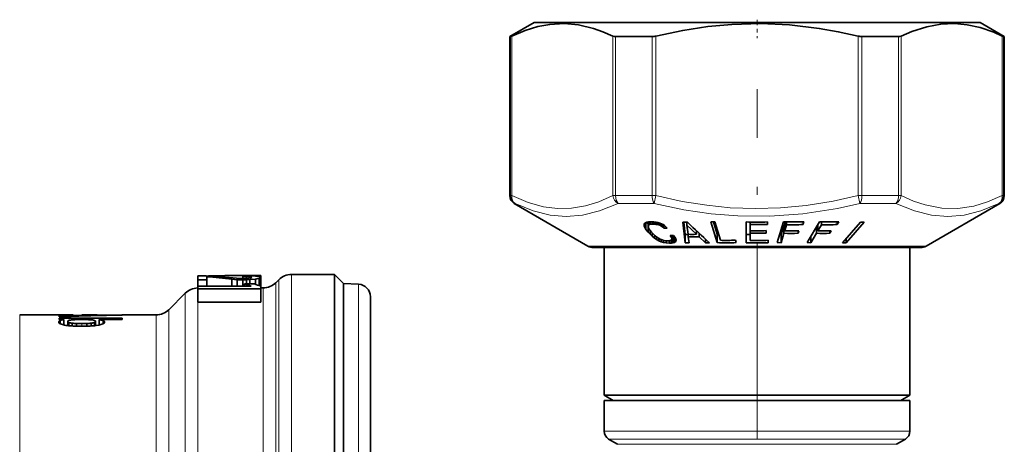
# Model space of a CAD drawing. Extents: x 0 to 420, y 0 to 297.
# Drawn here: x 253 to 280, y 114 to 126 of the extents above; entities that cross this region are included whole.
import ezdxf

# ---------------------------------------------------------------- set-up
doc = ezdxf.new("R2010")
doc.units = 0
doc.linetypes.add('DASHDOT', pattern=[18.5, 12, -3, 0.5, -3])

msp = doc.modelspace()

# ---------------------------------------------------------------- linework, layer by layer
at = {"color": 7, "linetype": 'DASHDOT', "lineweight": 13, "ltscale": 0.012737}
msp.add_line((273.364105, 126.250137), (273.364105, 125.740662), dxfattribs=at)
at = {"color": 7, "lineweight": 35}
for p, q in [((267.164093, 126.173012), (266.489105, 125.783295)), ((267.164093, 126.173012), (278.805115, 126.173012)), ((278.805115, 126.173012), (279.564117, 126.173012)), ((279.564117, 126.173012), (280.239105, 125.783295)), ((266.489105, 125.783295), (266.514343, 125.783295)), ((266.489105, 125.783295), (266.489105, 121.363281)), ((269.429382, 125.783295), (270.068054, 125.783295)), ((270.068054, 125.783295), (270.449066, 125.783295)), ((276.279144, 125.783295), (277.298828, 125.783295)), ((280.213867, 125.783295), (280.239105, 125.783295)), ((280.239105, 125.783295), (280.239105, 121.363281)), ((268.664093, 119.963203), (266.614105, 121.146774)), ((278.064117, 119.963203), (280.114105, 121.146774)), ((270.225555, 120.558136), (270.235931, 120.586853)), ((270.229095, 120.521263), (270.225555, 120.558136)), ((270.229095, 120.567955), (270.229095, 120.521263)), ((270.245941, 120.477844), (270.229095, 120.521263)), ((270.235931, 120.586853), (270.259949, 120.609772)), ((270.245941, 120.59639), (270.245941, 120.477844)), ((270.276581, 120.427231), (270.245941, 120.477844)), ((270.259949, 120.609772), (270.297791, 120.6259)), ((270.276581, 120.616821), (270.276581, 120.427231)), ((270.297791, 120.6259), (270.347656, 120.635406)), ((270.33902, 120.579582), (270.301788, 120.626465)), ((270.341736, 120.57666), (270.33902, 120.579582)), ((270.33902, 120.579582), (270.33902, 120.348648)), ((270.341736, 120.634247), (270.341736, 120.49884)), ((270.341736, 120.49884), (270.344849, 120.523544)), ((270.350555, 120.468246), (270.341736, 120.49884)), ((270.344849, 120.634857), (270.344849, 120.523544)), ((270.344849, 120.523544), (270.356781, 120.54306)), ((270.347656, 120.635406), (270.413086, 120.638412)), ((270.36731, 120.432404), (270.350555, 120.468246)), ((270.356781, 120.635788), (270.356781, 120.54306)), ((270.356781, 120.54306), (270.378784, 120.557968)), ((270.378784, 120.636757), (270.378784, 120.557968)), ((270.378784, 120.557968), (270.412354, 120.56665)), ((270.412354, 120.638374), (270.412354, 120.56665)), ((270.412354, 120.56665), (270.471588, 120.570862)), ((270.494537, 120.634598), (270.413086, 120.638412)), ((270.471588, 120.635597), (270.471588, 120.570862)), ((270.513794, 120.569153), (270.471588, 120.570862)), ((270.552124, 120.627686), (270.494537, 120.634598)), ((270.513794, 120.632248), (270.513794, 120.569153)), ((270.55365, 120.565323), (270.513794, 120.569153)), ((270.560425, 120.625992), (270.552124, 120.627686)), ((270.55365, 120.627365), (270.55365, 120.565323)), ((270.589478, 120.55928), (270.55365, 120.565323)), ((270.605408, 120.616913), (270.560425, 120.625992)), ((270.589478, 120.620102), (270.589478, 120.55928)), ((270.62265, 120.551056), (270.589478, 120.55928)), ((270.65802, 120.601059), (270.605408, 120.616913)), ((270.625183, 120.55043), (270.62265, 120.551056)), ((270.625183, 120.610931), (270.625183, 120.55043)), ((270.658203, 120.538712), (270.625183, 120.55043)), ((270.706696, 120.581741), (270.65802, 120.601059)), ((270.658203, 120.60099), (270.658203, 120.538712)), ((270.688873, 120.524651), (270.658203, 120.538712)), ((270.688873, 120.588791), (270.688873, 120.524651)), ((270.716003, 120.507614), (270.688873, 120.524651)), ((270.751953, 120.558289), (270.706696, 120.581741)), ((270.716003, 120.576904), (270.716003, 120.507614)), ((270.741669, 120.488205), (270.716003, 120.507614)), ((270.741669, 120.563614), (270.741669, 120.488205)), ((270.772491, 120.457733), (270.741669, 120.488205)), ((270.793762, 120.53064), (270.751953, 120.558289)), ((270.772491, 120.544693), (270.772491, 120.457733)), ((270.772491, 120.457733), (270.867767, 120.4608)), ((270.831421, 120.497528), (270.793762, 120.53064)), ((270.867767, 120.4608), (270.831421, 120.497528)), ((271.427185, 120.62529), (271.298431, 120.625305)), ((271.369843, 120.055359), (271.298431, 120.625305)), ((271.369843, 120.286293), (271.327209, 120.625168)), ((271.408173, 120.625168), (271.408173, 120.547699)), ((271.446503, 120.288757), (271.408173, 120.547699)), ((271.677673, 120.288696), (271.408173, 120.547699)), ((272.191589, 120.631927), (272.084259, 120.634209)), ((272.257904, 120.057587), (272.084259, 120.634209)), ((272.257904, 120.288521), (272.154266, 120.632584)), ((272.34494, 120.122345), (272.191589, 120.631927)), ((273.066132, 120.055237), (273.066132, 120.631683)), ((273.176147, 120.629051), (273.176147, 120.562119)), ((273.176147, 120.389008), (273.176147, 120.562119)), ((273.655151, 120.564598), (273.655151, 120.631485)), ((273.926056, 120.060013), (274.099701, 120.636536)), ((274.034393, 120.287933), (274.112518, 120.547585)), ((274.112518, 120.547585), (274.132843, 120.547211)), ((274.112518, 120.547585), (274.112518, 120.31665)), ((274.132843, 120.615097), (274.138977, 120.63546)), ((274.132843, 120.615097), (274.132843, 120.384155)), ((274.132843, 120.384155), (274.184753, 120.556702)), ((274.184753, 120.634468), (274.184753, 120.556702)), ((274.643677, 120.559372), (274.666962, 120.636635)), ((274.643677, 120.635986), (274.643677, 120.559372)), ((274.757141, 120.060013), (275.099152, 120.636536)), ((275.014404, 120.493652), (275.014404, 120.31665)), ((275.046051, 120.546997), (275.054443, 120.546867)), ((275.054413, 120.561127), (275.054413, 120.384155)), ((275.054413, 120.384155), (275.156677, 120.556702)), ((275.156677, 120.634995), (275.156677, 120.556702)), ((275.594574, 120.559372), (275.640411, 120.636635)), ((275.594574, 120.635361), (275.594574, 120.559372)), ((275.744537, 120.053528), (276.244537, 120.630844)), ((275.839813, 120.053528), (276.339813, 120.630844)), ((276.339813, 120.630844), (276.244537, 120.630844)), ((270.33902, 120.348648), (270.276581, 120.427231)), ((270.394501, 120.288597), (270.33902, 120.348648)), ((270.39502, 120.391739), (270.36731, 120.432404)), ((270.394501, 120.392517), (270.394501, 120.288597)), ((270.45224, 120.234489), (270.394501, 120.288597)), ((270.433441, 120.344559), (270.39502, 120.391739)), ((270.490753, 120.283295), (270.433441, 120.344559)), ((270.45224, 120.32444), (270.45224, 120.234489)), ((270.512299, 120.18634), (270.45224, 120.234489)), ((270.535156, 120.243713), (270.490753, 120.283295)), ((270.512299, 120.264084), (270.512299, 120.18634)), ((270.573639, 120.14537), (270.512299, 120.18634)), ((270.58075, 120.20858), (270.535156, 120.243713)), ((270.573639, 120.214043), (270.573639, 120.14537)), ((270.627014, 120.178497), (270.58075, 120.20858)), ((270.673492, 120.154099), (270.627014, 120.178497)), ((270.94751, 120.255829), (271.042755, 120.259094)), ((270.970398, 120.226334), (270.94751, 120.255829)), ((270.970398, 120.256485), (270.970398, 120.226334)), ((270.985962, 120.200188), (270.970398, 120.226334)), ((270.985962, 120.256989), (270.985962, 120.200188)), ((270.995087, 120.177422), (270.985962, 120.200188)), ((270.995087, 120.257294), (270.995087, 120.177422)), ((270.995117, 120.15799), (270.995087, 120.177422)), ((270.995117, 120.257294), (270.995117, 120.15799)), ((271.033661, 120.258728), (271.033661, 120.052544)), ((271.08606, 120.202988), (271.042755, 120.259094)), ((271.070435, 120.223244), (271.070435, 120.064972)), ((271.104584, 120.166153), (271.08606, 120.202988)), ((271.094391, 120.186401), (271.094391, 120.083275)), ((271.447662, 120.283173), (271.369843, 120.286293)), ((271.369843, 120.286293), (271.369843, 120.055359)), ((271.447632, 120.288742), (271.447632, 120.222473)), ((271.473206, 120.051392), (271.447632, 120.222473)), ((271.677673, 120.390823), (271.677673, 120.288696)), ((271.756805, 120.317108), (271.756805, 120.222404)), ((271.935516, 120.051254), (271.756805, 120.222404)), ((272.257904, 120.288521), (272.295258, 120.287407)), ((272.257904, 120.288521), (272.257904, 120.057587)), ((273.066132, 120.286179), (273.1763, 120.282997)), ((273.176147, 120.389008), (273.176147, 120.321503)), ((273.176147, 120.11956), (273.176147, 120.321503)), ((273.615143, 120.322998), (273.615143, 120.390472)), ((274.034393, 120.287933), (273.994995, 120.288864)), ((274.034393, 120.056992), (274.112518, 120.31665)), ((274.034393, 120.287933), (274.034393, 120.056992)), ((274.503479, 120.317612), (274.523804, 120.385101)), ((274.503479, 120.384644), (274.503479, 120.317612)), ((274.860504, 120.056992), (275.014404, 120.31665)), ((274.860504, 120.234215), (274.860504, 120.056992)), ((275.387451, 120.317612), (275.42749, 120.385101)), ((275.387451, 120.384201), (275.387451, 120.317612)), ((268.814117, 119.923012), (271.182709, 119.923012)), ((269.114105, 115.817352), (269.114105, 119.923012)), ((270.63678, 120.111076), (270.573639, 120.14537)), ((270.63678, 120.173363), (270.63678, 120.111076)), ((270.701355, 120.083046), (270.63678, 120.111076)), ((270.722412, 120.134827), (270.673492, 120.154099)), ((270.701355, 120.143097), (270.701355, 120.083046)), ((270.768097, 120.062531), (270.701355, 120.083046)), ((270.770294, 120.120834), (270.722412, 120.134827)), ((270.768097, 120.121475), (270.768097, 120.062531)), ((270.836243, 120.04863), (270.768097, 120.062531)), ((270.819733, 120.112183), (270.770294, 120.120834)), ((270.871094, 120.109558), (270.819733, 120.112183)), ((270.836243, 120.111298), (270.836243, 120.04863)), ((270.930084, 120.041435), (270.836243, 120.04863)), ((270.871094, 120.109558), (270.921906, 120.111954)), ((270.921906, 120.111954), (270.950684, 120.118011)), ((270.930084, 120.113655), (270.930084, 120.041435)), ((270.930084, 120.041435), (270.987335, 120.044449)), ((270.950684, 120.118011), (270.973358, 120.128235)), ((270.988831, 120.140816), (270.973602, 120.128433)), ((270.987335, 120.139587), (270.987335, 120.044449)), ((270.987335, 120.044449), (271.033661, 120.052544)), ((270.988831, 120.140816), (270.995117, 120.15799)), ((271.033661, 120.052544), (271.03598, 120.053314)), ((271.03598, 120.053314), (271.070435, 120.064972)), ((271.070435, 120.064972), (271.094391, 120.083275)), ((271.094391, 120.083275), (271.109192, 120.106239)), ((271.112152, 120.133682), (271.104584, 120.166153)), ((271.109192, 120.146446), (271.109192, 120.106239)), ((271.109192, 120.106239), (271.112152, 120.133682)), ((271.182709, 119.923012), (277.357117, 119.923012)), ((271.473206, 120.051392), (271.369843, 120.055359)), ((271.935516, 120.151382), (271.935516, 120.051254)), ((271.935516, 120.051254), (272.039825, 120.055199)), ((272.783783, 120.057587), (272.763458, 120.125031)), ((273.669159, 120.055489), (273.669159, 120.12291)), ((274.034393, 120.056992), (273.926056, 120.060013)), ((274.860504, 120.056992), (274.757141, 120.060013)), ((275.839813, 120.053528), (275.744537, 120.053528)), ((275.839813, 120.163521), (275.839813, 120.053528)), ((277.357117, 119.923012), (277.914093, 119.923012)), ((277.614105, 115.817352), (277.614105, 119.923012)), ((257.814117, 119.022995), (257.814117, 119.135468)), ((258.048035, 119.135468), (257.814117, 119.135468)), ((258.062622, 119.111351), (258.062622, 119.022995)), ((259.064209, 119.118263), (259.064209, 119.135468)), ((259.165527, 119.134987), (259.064209, 119.135468)), ((259.064209, 119.062393), (259.064209, 119.118263)), ((259.168884, 119.116211), (259.064209, 119.118263)), ((259.25946, 119.133278), (259.165527, 119.134987)), ((259.168884, 119.065536), (259.168884, 119.116211)), ((259.247711, 119.111191), (259.168884, 119.116211)), ((259.247711, 119.073059), (259.247711, 119.111191)), ((259.299042, 119.103432), (259.247711, 119.111191)), ((259.420807, 119.126457), (259.25946, 119.133278)), ((259.293823, 119.081055), (259.316101, 119.093094)), ((259.299042, 119.083977), (259.299042, 119.103432)), ((259.316101, 119.093094), (259.299042, 119.103432)), ((259.313751, 119.131126), (259.313751, 119.147919)), ((259.564514, 119.147919), (259.313751, 119.147919)), ((259.525757, 119.114082), (259.420807, 119.126457)), ((259.555267, 119.105431), (259.525757, 119.114082)), ((259.525757, 119.070137), (259.555084, 119.082901)), ((259.555084, 119.082901), (259.564697, 119.095383)), ((259.555084, 118.849678), (259.555084, 119.082901)), ((259.564697, 119.095383), (259.555267, 119.105431)), ((259.564514, 119.095581), (259.564514, 119.147919)), ((259.564697, 118.743103), (259.564697, 119.095383)), ((260.421204, 119.173012), (261.614105, 119.173012)), ((261.614105, 106.597893), (261.614105, 119.173012)), ((261.864105, 118.923012), (261.614105, 119.173012)), ((257.814117, 118.846146), (257.814117, 119.022995)), ((257.814117, 119.022995), (258.062622, 119.022995)), ((257.814117, 118.773186), (257.814117, 118.846146)), ((257.814117, 118.846146), (259.299011, 118.846146)), ((258.062622, 118.846146), (258.062622, 119.022995)), ((258.762054, 118.846146), (258.762054, 119.040527)), ((258.906555, 119.027145), (258.762054, 119.040527)), ((258.988647, 119.064072), (258.896057, 119.071213)), ((258.906555, 118.846146), (258.906555, 119.027145)), ((259.067871, 119.022934), (258.906555, 119.027145)), ((259.069427, 119.062286), (258.988647, 119.064072)), ((259.067871, 119.022934), (259.166321, 119.024551)), ((259.067871, 118.846146), (259.067871, 119.022934)), ((259.069427, 119.062286), (259.159637, 119.064751)), ((259.117126, 118.846146), (259.117126, 118.910233)), ((259.117126, 118.910233), (259.382599, 118.910233)), ((259.159637, 119.064751), (259.237396, 119.071198)), ((259.166321, 119.024551), (259.259644, 119.029556)), ((259.166321, 118.910233), (259.166321, 119.024551)), ((259.237396, 119.071198), (259.293823, 119.081055)), ((259.259644, 119.029556), (259.418396, 119.046959)), ((259.259644, 118.910233), (259.259644, 119.029556)), ((259.418396, 119.046959), (259.525757, 119.070137)), ((259.418396, 118.898239), (259.418396, 119.046959)), ((259.525757, 118.860474), (259.525757, 119.070137)), ((259.564514, 118.846146), (259.564514, 118.773186)), ((259.985565, 118.944458), (260.067657, 119.026566)), ((261.864105, 106.717751), (261.864105, 118.923012)), ((261.864105, 118.923012), (261.864105, 116.342369)), ((262.287323, 118.900833), (261.864105, 118.923012)), ((257.010559, 118.194458), (257.467651, 118.651566)), ((257.814117, 118.406189), (257.814117, 118.773186)), ((259.564514, 118.773186), (257.814117, 118.773186)), ((259.564514, 118.406242), (259.564514, 118.773186)), ((259.564697, 118.798012), (259.631989, 118.798012)), ((262.614105, 118.556473), (262.614105, 116.090485)), ((257.821198, 118.406242), (257.814117, 118.406189)), ((259.564514, 118.406242), (257.821198, 118.406242)), ((252.864105, 118.048012), (254.35498, 118.048012)), ((253.964111, 118.024956), (254.35498, 118.034424)), ((253.964111, 117.997345), (253.964111, 118.024956)), ((254.35498, 118.034424), (254.35498, 118.048012)), ((254.35498, 118.012695), (254.35498, 118.034424)), ((254.354996, 118.031738), (254.591019, 118.036949)), ((254.591003, 118.048012), (254.591003, 118.038666)), ((254.591003, 118.048012), (255.014114, 118.048012)), ((254.591003, 118.02063), (254.591003, 118.038666)), ((255.014114, 118.048012), (255.355591, 118.04715)), ((255.355591, 118.039383), (255.355591, 118.047066)), ((255.355606, 118.046936), (255.700928, 118.048012)), ((255.700928, 118.048012), (255.714523, 118.048012)), ((255.700928, 118.048012), (256.656982, 118.048012)), ((255.714523, 118.048012), (255.714523, 118.04454)), ((253.964111, 117.920822), (253.964111, 117.963547)), ((253.964111, 117.963547), (255.714523, 117.963547)), ((254.094391, 117.920822), (253.964111, 117.920822)), ((253.988678, 117.806168), (253.988678, 117.892532)), ((254.094391, 117.769852), (254.094391, 117.920822)), ((254.200089, 117.751205), (254.200089, 117.870216)), ((254.232071, 117.74826), (254.232071, 117.838043)), ((254.320572, 117.74324), (254.320572, 117.819656)), ((254.588531, 117.740128), (254.396805, 117.741577)), ((254.588531, 117.81015), (254.445953, 117.812057)), ((254.445953, 117.740837), (254.445953, 117.812057)), ((254.450882, 117.919899), (254.588531, 117.920822)), ((254.723755, 117.919899), (254.588531, 117.920822)), ((254.588531, 117.81015), (254.728653, 117.812057)), ((254.588531, 117.740128), (254.777847, 117.741577)), ((254.728653, 117.740829), (254.728653, 117.812057)), ((254.854065, 117.743271), (254.854065, 117.819656)), ((254.940109, 117.748169), (254.940109, 117.838043)), ((254.974548, 117.751373), (254.974548, 117.870216)), ((254.994202, 117.753891), (255.063019, 117.76593)), ((255.077789, 117.769272), (255.077789, 117.920822)), ((255.714523, 117.920822), (255.077789, 117.920822)), ((255.183502, 117.806046), (255.183502, 117.891495)), ((255.714523, 117.920822), (255.714523, 117.963547)), ((261.864105, 116.342369), (261.864105, 102.423012)), ((262.614105, 116.090485), (262.614105, 102.789551)), ((275.401672, 115.817352), (269.114105, 115.817352)), ((269.364105, 115.673012), (269.114105, 115.817352)), ((277.614105, 115.817352), (275.401672, 115.817352)), ((277.364105, 115.673012), (277.614105, 115.817352)), ((277.093842, 115.673012), (269.114105, 115.673012)), ((269.114105, 115.673012), (269.114105, 114.817352)), ((275.281799, 115.673012), (269.364105, 115.673012)), ((277.364105, 115.673012), (275.281799, 115.673012)), ((277.614105, 115.673012), (277.093842, 115.673012)), ((277.614105, 115.673012), (277.614105, 114.817352)), ((269.489105, 114.456505), (269.239105, 114.600845)), ((277.239105, 114.456505), (277.489105, 114.600845))]:
    msp.add_line(p, q, dxfattribs=at)
at = {"color": 7, "lineweight": 13}
for p, q in [((266.514343, 121.363281), (266.514343, 125.783295)), ((266.546936, 121.363281), (266.546936, 125.796448)), ((269.355957, 121.363281), (269.355957, 125.796448)), ((269.429382, 121.363281), (269.429382, 125.783295)), ((270.449066, 121.363281), (270.449066, 125.783295)), ((270.555084, 121.363281), (270.555084, 125.796448)), ((276.173126, 121.363281), (276.173126, 125.796448)), ((276.279144, 121.363281), (276.279144, 125.783295)), ((277.298828, 121.363281), (277.298828, 125.783295)), ((277.372253, 121.363281), (277.372253, 125.796448)), ((280.181274, 121.363281), (280.181274, 125.796448)), ((280.213867, 121.363281), (280.213867, 125.783295)), ((266.514343, 121.363281), (266.489105, 121.363281)), ((266.546936, 121.363281), (266.514343, 121.363281)), ((269.429382, 121.363281), (269.355957, 121.363281)), ((269.429382, 121.363281), (270.068054, 121.363281)), ((270.449066, 121.363281), (270.068054, 121.363281)), ((270.555084, 121.363281), (270.449066, 121.363281)), ((270.555084, 121.363281), (270.502075, 121.146774)), ((276.279144, 121.363281), (276.173126, 121.363281)), ((276.226135, 121.146774), (276.173126, 121.363281)), ((277.298828, 121.363281), (276.279144, 121.363281)), ((277.372253, 121.363281), (277.298828, 121.363281)), ((280.213867, 121.363281), (280.181274, 121.363281)), ((280.239105, 121.363281), (280.213867, 121.363281)), ((266.638885, 121.146774), (266.614105, 121.146774)), ((269.500916, 121.146774), (270.127991, 121.146774)), ((270.502075, 121.146774), (270.127991, 121.146774)), ((277.227295, 121.146774), (276.226135, 121.146774)), ((280.114105, 121.146774), (280.089325, 121.146774)), ((268.664093, 119.963203), (271.110809, 119.963203)), ((271.110809, 119.963203), (278.064117, 119.963203)), ((260.421204, 106.597893), (260.421204, 119.173012)), ((259.985565, 106.707466), (259.985565, 118.944458)), ((260.067657, 106.668106), (260.067657, 119.026566)), ((262.287323, 118.900833), (262.287323, 116.327133)), ((257.467651, 106.847885), (257.467651, 118.651566)), ((259.631989, 106.777679), (259.631989, 118.798012)), ((257.821198, 106.777679), (257.821198, 118.406242)), ((252.864105, 107.137253), (252.864105, 118.048012)), ((256.656982, 107.137253), (256.656982, 118.048012)), ((257.010559, 107.067039), (257.010559, 118.194458)), ((254.588531, 117.740128), (254.588531, 117.81015)), ((262.287323, 116.327133), (262.287323, 102.44519)), ((269.114105, 114.817352), (277.093842, 114.817352)), ((277.614105, 114.817352), (277.093842, 114.817352)), ((269.239105, 114.600845), (276.984131, 114.600845)), ((269.489105, 114.456505), (276.76474, 114.456505)), ((276.76474, 114.456505), (277.239105, 114.456505)), ((277.489105, 114.600845), (276.984131, 114.600845))]:
    msp.add_line(p, q, dxfattribs=at)
at = {"color": 7, "linetype": 'DASHDOT', "lineweight": 13, "ltscale": 0.452041}
msp.add_line((273.364105, 106.240341), (273.364105, 124.321999), dxfattribs=at)
at = {"color": 7, "lineweight": 35}
for points in [[(266.546936, 125.796448), (266.919281, 125.952415), (267.267761, 126.058792), (267.601257, 126.121559), (268.000732, 126.143692), (268.401642, 126.106888), (268.817291, 126.008202), (269.079498, 125.916245), (269.355957, 125.796448)], [(270.555084, 125.796448), (271.299805, 125.952415), (271.996735, 126.058792), (272.663757, 126.121559), (273.462677, 126.143692), (274.264526, 126.106888), (275.095795, 126.008202), (275.620209, 125.916245), (276.173126, 125.796448)], [(278.850525, 126.143143), (278.470398, 126.126846), (278.081482, 126.055908), (277.671509, 125.92511), (277.372253, 125.796448)], [(278.850525, 126.143143), (279.202087, 126.11087), (279.564148, 126.031372), (279.946564, 125.899612), (280.181274, 125.796448)], [(253.988678, 117.892532), (253.961517, 117.876114), (253.953735, 117.867142), (253.949371, 117.852737)], [(253.993591, 117.803703), (253.962891, 117.824203), (253.954193, 117.835327), (253.949371, 117.852737)], [(254.234512, 117.899643), (254.210587, 117.888863), (254.203842, 117.882095), (254.200089, 117.870216)], [(254.232071, 117.838043), (254.209839, 117.85051), (254.203568, 117.85791), (254.200089, 117.870216)], [(254.937668, 117.899643), (254.963272, 117.88887), (254.97052, 117.882111), (254.974548, 117.870216)], [(254.940109, 117.838043), (254.96402, 117.850494), (254.970795, 117.857895), (254.974548, 117.870216)], [(255.178558, 117.803703), (255.210968, 117.824188), (255.220169, 117.835312), (255.225281, 117.852737)], [(255.183502, 117.891495), (255.212387, 117.875763), (255.220642, 117.866997), (255.225281, 117.852737)]]:
    msp.add_lwpolyline(points, dxfattribs=at)
at = {"color": 7, "lineweight": 13}
for points in [[(266.546936, 121.363281), (267.003723, 121.171181), (267.425171, 121.055336), (267.816711, 121.005928), (268.203766, 121.014664), (268.599213, 121.082268), (268.963684, 121.194313), (269.355957, 121.363281)], [(270.555084, 121.363281), (271.287231, 121.204086), (271.969635, 121.094757), (272.620605, 121.028931), (273.318878, 121.002533), (274.015564, 121.022797), (274.729523, 121.091003), (275.481445, 121.211807), (276.173126, 121.363281)], [(277.372253, 121.363281), (277.718872, 121.21151), (278.042908, 121.104568), (278.499115, 121.017242), (278.943085, 121.007759), (279.394409, 121.075089), (279.773071, 121.188461), (280.181274, 121.363281)], [(266.638916, 121.146774), (267.143433, 120.939423), (267.60968, 120.823349), (268.059814, 120.785934), (268.512115, 120.823349), (268.985107, 120.939392), (269.500916, 121.146774)], [(270.502075, 121.146774), (271.326202, 120.973022), (272.093231, 120.859772), (272.826691, 120.79924), (273.724457, 120.791916), (274.63623, 120.859917), (275.601685, 121.010391), (276.226135, 121.146774)], [(277.227295, 121.146774), (277.743347, 120.939301), (278.21637, 120.823303), (278.668823, 120.785934), (279.118744, 120.82338), (279.584808, 120.939423), (280.089325, 121.146774)]]:
    msp.add_lwpolyline(points, dxfattribs=at)
at = {"color": 7, "lineweight": 35}
for centre, radius, start, end in [((266.46756, 125.941071), 0.164754, 286.52008, 298.757362), ((269.421936, 125.95977), 0.176386, 248.003462, 272.416819), ((270.44458, 126.249634), 0.466411, 270.552929, 283.70316), ((276.28363, 126.249634), 0.466411, 256.296835, 269.447066), ((277.306274, 125.95977), 0.176386, 267.583183, 291.996533), ((280.260651, 125.941071), 0.164754, 241.24264, 253.479921), ((266.739105, 121.363281), 0.25, 179.999995, 239.999997), ((279.989105, 121.363281), 0.25, 299.999998, 360), ((327.516357, 180.280762), 81.882648, 226.764825, 227.350404), ((273.364105, 130.769257), 10.141958, 268.316479, 271.644434), ((273.364105, 130.500046), 9.939705, 268.916429, 271.677854), ((274.381561, 130.483414), 9.850916, 268.360431, 271.660171), ((274.358307, 130.180084), 9.624947, 268.966938, 271.699123), ((275.368103, 129.601715), 8.969218, 268.281727, 271.739865), ((275.322266, 129.318604), 8.763459, 268.917358, 271.780689), ((271.56427, 128.337982), 8.050083, 269.161769, 270.807121), ((271.603943, 128.09491), 7.873983, 268.862634, 271.112396), ((273.364105, 129.805557), 9.418427, 268.85646, 271.527317), ((273.364105, 129.535492), 9.215908, 268.831325, 271.560887), ((274.286041, 129.238281), 8.923325, 268.88572, 271.3963), ((274.306366, 129.502274), 9.119764, 268.909722, 271.36622), ((275.179993, 128.439545), 8.124585, 268.832226, 271.463331), ((275.220001, 128.685944), 8.303435, 268.857389, 271.431803), ((268.814117, 120.223007), 0.3, 239.999997, 269.999997), ((272.520844, 128.219482), 8.166138, 268.154801, 271.8452), ((272.500549, 128.482269), 8.36138, 268.933662, 271.802054), ((273.364105, 128.462219), 8.412264, 267.970168, 272.078069), ((273.364105, 128.73085), 8.613345, 268.749526, 272.029479), ((277.914093, 120.223007), 0.3, 269.999997, 299.999998), ((257.474152, 105.933205), 13.214726, 83.823005, 87.511109), ((257.083405, 105.952293), 13.195441, 82.691359, 85.744139), ((259.412109, 64.937172), 54.210838, 90.103937, 91.372522), ((260.421204, 118.673012), 0.5, 90.000003, 135), ((257.57309, 114.237114), 4.92159, 69.470694, 71.716044), ((257.838348, 114.235603), 4.923093, 69.474143, 71.719165), ((259.631989, 119.298012), 0.5, 269.999997, 314.999999), ((262.269287, 118.556473), 0.344828, 0, 86.999999), ((257.821228, 118.298012), 0.500001, 90.814468, 134.999918), ((256.329529, 62.737659), 55.310297, 90.637082, 92.451071), ((255.711365, 50.908131), 67.139878, 90.303611, 90.95614), ((256.656982, 118.548012), 0.5, 269.999997, 314.999999), ((254.169891, 117.421875), 0.504474, 98.604661, 111.057059), ((254.219528, 118.311028), 0.555521, 245.99346, 258.799648), ((254.313492, 118.690033), 0.945901, 257.675345, 261.761369), ((254.324966, 118.905151), 1.160647, 262.722568, 267.110015), ((254.351089, 118.19471), 0.376144, 251.547046, 265.348809), ((254.363312, 117.380295), 0.535186, 94.053877, 103.929736), ((254.409164, 120.095276), 2.353691, 266.523875, 269.699134), ((254.465836, 119.190811), 1.378858, 263.952712, 269.173995), ((254.490814, 115.61776), 2.302466, 90.993727, 94.118122), ((254.688217, 115.782555), 2.137612, 85.748053, 89.047376), ((254.713211, 119.123138), 1.311122, 270.674923, 276.167604), ((254.767975, 119.944962), 2.203357, 270.256526, 273.583463), ((254.816971, 117.428589), 0.486411, 75.628588, 86.497495), ((254.828568, 118.156189), 0.33731, 274.334224, 289.320198), ((254.859604, 118.770004), 1.025041, 272.577117, 277.545635), ((254.967773, 118.258026), 0.501029, 280.953743, 294.888968), ((254.968048, 117.313995), 0.616524, 69.541885, 79.749808), ((269.364105, 114.817352), 0.25, 179.999995, 239.999997), ((277.364105, 114.817352), 0.25, 299.999998, 360)]:
    msp.add_arc(centre, radius, start, end, dxfattribs=at)
at = {"color": 7, "lineweight": 13}
msp.add_arc((277.085938, 121.397507), 0.288207, 299.413989, 353.183589, dxfattribs=at)
for centre, major_axis, ratio, start_param, end_param in [((266.763428, 121.363281), (0, -0.25), 0.996327, 4.71238898, 5.759586532), ((266.763428, 121.363281), (-0.109924, -0.224533), 0.841186, 5.103060274, 6.203915423), ((269.572479, 121.363281), (0.109924, -0.224533), 0.841187, 4.321714775, 5.42257402), ((269.572479, 121.363281), (0, -0.25), 0.572323, 4.71238898, 5.759586532), ((270.555084, 121.363281), (0, -0.25), 0.424004, 4.71238898, 5.759586532), ((276.173126, 121.363281), (0, -0.25), 0.424004, 0.523598776, 1.570796327), ((277.155731, 121.363281), (0, -0.25), 0.572323, 0.523598776, 1.570796327), ((279.964783, 121.363281), (0.109924, -0.224533), 0.841187, 0.079262877, 1.180122122), ((279.964783, 121.363281), (0, -0.25), 0.996327, 0.523598776, 1.570796327)]:
    msp.add_ellipse(centre, major_axis=major_axis, ratio=ratio, start_param=start_param, end_param=end_param, dxfattribs=at)

doc.saveas('drawing.dxf')
